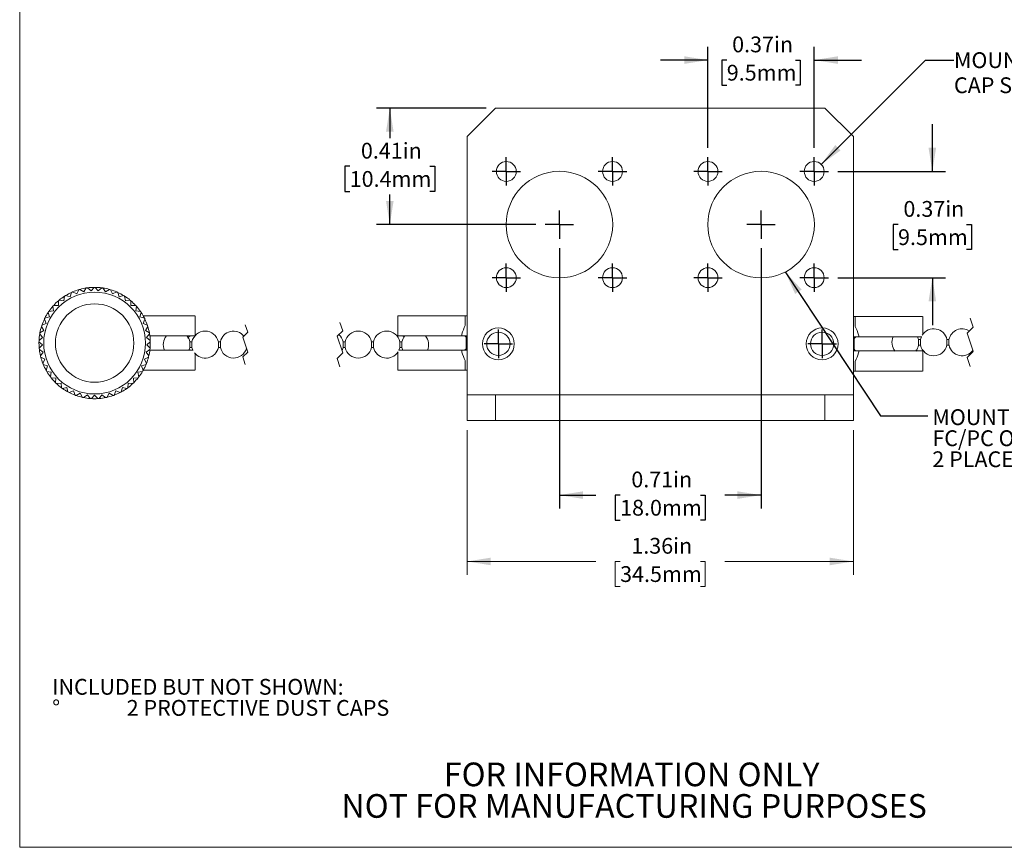
# Model space of a CAD drawing. Units: inches. Extents: x 0.1 to 10.9, y 0 to 8.5.
# Drawn here: x 0.1 to 5.3, y 0 to 4.4 of the extents above; entities that cross this region are included whole.
import ezdxf

# ---------------------------------------------------------------- set-up
doc = ezdxf.new("R2010")
doc.units = ezdxf.units.IN
doc.header["$MEASUREMENT"] = 0
doc.linetypes.add('HIDDEN', pattern=[0.075, 0.05, -0.025])
doc.layers.add('FORMAT', color=7, linetype='Continuous')
doc.layers.add('LAYER1', color=7, linetype='Continuous')
doc.styles.add('SLDTEXTSTYLE0', font='TXT', dxfattribs={"width": 0.75})
doc.dimstyles.new('SLDDIMSTYLE0', dxfattribs={"dimtxt": 0.083333, "dimasz": 0.125, "dimexe": 0, "dimexo": 0.0625, "dimgap": 0.020833, "dimtad": 0, "dimtih": 1, "dimtoh": 1, "dimlfac": 0.666667, "dimrnd": 1e-09, "dimzin": 12, "dimdsep": 46, "dimtxsty": 'SLDTEXTSTYLE0', "dimsah": 1, "dimcen": 0.09, "dimadec": 0, "dimazin": 3, "dimtfac": 1, "dimtofl": 0, "dimtmove": 0, "dimatfit": 3, "dimfxl": 1, "dimfrac": 2, "dimtolj": 1, "dimtzin": 12, "dimarcsym": 0})
doc.dimstyles.new('SLDDIMSTYLE1', dxfattribs={"dimtxt": 0.083333, "dimasz": 0.125, "dimexe": 0, "dimexo": 0.0625, "dimgap": 0.020833, "dimtad": 0, "dimtih": 1, "dimtoh": 1, "dimlfac": 0.666667, "dimrnd": 1e-09, "dimdsep": 46, "dimtxsty": 'SLDTEXTSTYLE0', "dimsah": 1, "dimcen": 0.09, "dimadec": 0, "dimazin": 2, "dimtfac": 1, "dimtofl": 0, "dimtmove": 0, "dimatfit": 3, "dimfxl": 1, "dimfrac": 2, "dimtolj": 1, "dimtzin": 12, "dimarcsym": 0})
doc.dimstyles.new('SLDDIMSTYLE2', dxfattribs={"dimtxt": 0.083333, "dimasz": 0.125, "dimexe": 0, "dimexo": 0.0625, "dimgap": 0.020833, "dimtad": 0, "dimtih": 1, "dimtoh": 1, "dimlfac": 0.666667, "dimrnd": 1e-09, "dimdsep": 46, "dimtxsty": 'SLDTEXTSTYLE0', "dimsah": 1, "dimcen": 0.09, "dimadec": 0, "dimazin": 2, "dimtfac": 1, "dimtmove": 0, "dimatfit": 0, "dimfxl": 1, "dimfrac": 2, "dimtolj": 1, "dimtzin": 12, "dimarcsym": 0})
doc.dimstyles.new('SLDDIMSTYLE3', dxfattribs={"dimtxt": 0.083333, "dimasz": 0.125, "dimexe": 0, "dimexo": 0.0625, "dimgap": 0.020833, "dimtad": 0, "dimtih": 1, "dimtoh": 1, "dimlfac": 0.666667, "dimrnd": 1e-09, "dimzin": 12, "dimdsep": 46, "dimtxsty": 'SLDTEXTSTYLE0', "dimsah": 1, "dimcen": 0, "dimadec": 0, "dimazin": 3, "dimtfac": 1, "dimtofl": 0, "dimtmove": 0, "dimatfit": 3, "dimfxl": 1, "dimfrac": 2, "dimtolj": 1, "dimtzin": 12, "dimarcsym": 0})
doc.dimstyles.new('SLDDIMSTYLE4', dxfattribs={"dimtxt": 0.18, "dimasz": 0.125, "dimexe": 0, "dimexo": 0.0625, "dimgap": 0, "dimtad": 0, "dimtih": 1, "dimtoh": 1, "dimdec": 0, "dimrnd": 1e-09, "dimzin": 0, "dimdsep": 46, "dimtxsty": 'Standard', "dimsah": 1, "dimcen": 0.09, "dimadec": 0, "dimazin": 0, "dimtfac": 0.125, "dimtdec": 0, "dimtofl": 0, "dimtmove": 0, "dimatfit": 3, "dimfxl": 1, "dimfrac": 2, "dimtolj": 1, "dimtzin": 0, "dimarcsym": 0})

# ---------------------------------------------------------------- blocks, each defined once
blk = doc.blocks.new('SW_NOTE_0')
at = {"layer": 'FORMAT', "color": 0, "attachment_point": 1, "style": 'SLDTEXTSTYLE0'}
for s, insert, char_height in [('INCLUDED BUT NOT SHOWN:', (0, 0.1074), 0.083333), ('%%d', (0, -0.0037), 0.08333), ('2 PROTECTIVE DUST CAPS', (0.3937, -0.0037), 0.083333)]:
    blk.add_mtext(s, dxfattribs=dict(at, insert=insert, char_height=char_height))
blk = doc.blocks.new('SW_NOTE_3')
at = {"color": 0, "linetype": 'Continuous', "lineweight": 0, "char_height": 0.125, "attachment_point": 2, "style": 'SLDTEXTSTYLE0'}
for s, insert in [('FOR INFORMATION ONLY', (0.9863, 0.1611)), ('NOT FOR MANUFACTURING PURPOSES', (0.9991, -0.0055))]:
    blk.add_mtext(s, dxfattribs=dict(at, insert=insert))
blk = doc.blocks.new('_D')
at = {"color": 7, "linetype": 'Continuous', "lineweight": 18}
for p, q in [((2.4251, 2.2392), (2.4251, 1.4751)), ((4.4651, 2.2392), (4.4651, 1.4751)), ((2.4251, 1.5451), (3.1042, 1.5451)), ((3.2332, 1.5451), (3.2079, 1.5451)), ((3.2079, 1.5451), (3.2079, 1.4127)), ((3.657, 1.5451), (3.6823, 1.5451)), ((3.6823, 1.5451), (3.6823, 1.4127)), ((4.4651, 1.5451), (3.786, 1.5451)), ((3.2079, 1.4127), (3.2332, 1.4127)), ((3.6823, 1.4127), (3.657, 1.4127))]:
    blk.add_line(p, q, dxfattribs=at)
for points in [[(2.4251, 1.5451), (2.5501, 1.5251), (2.5501, 1.5651)], [(4.4651, 1.5451), (4.3401, 1.5651), (4.3401, 1.5251)]]:
    blk.add_solid(points, dxfattribs=at)
at = {"color": 7, "linetype": 'Continuous', "lineweight": 18, "char_height": 0.08333, "attachment_point": 1, "style": 'SLDTEXTSTYLE0'}
for s, insert in [('1.36in', (3.2924, 1.6694)), ('34.5mm', (3.2332, 1.5201))]:
    blk.add_mtext(s, dxfattribs=dict(at, insert=insert))
blk = doc.blocks.new('_D_1')
at = {"layer": 'LAYER1'}
for p, q in [((2.5251, 3.9392), (1.9469, 3.9392)), ((2.0169, 3.9392), (2.0169, 3.781)), ((1.805, 3.6317), (1.7797, 3.6317)), ((1.7797, 3.6317), (1.7797, 3.4993)), ((2.2288, 3.6317), (2.2541, 3.6317)), ((2.2541, 3.6317), (2.2541, 3.4993)), ((1.7797, 3.4993), (1.805, 3.4993)), ((2.2541, 3.4993), (2.2288, 3.4993)), ((2.0169, 3.3242), (2.0169, 3.4824)), ((2.7876, 3.3242), (1.9469, 3.3242))]:
    blk.add_line(p, q, dxfattribs=at)
for points in [[(2.0169, 3.9392), (1.9969, 3.8142), (2.0369, 3.8142)], [(2.0169, 3.3242), (2.0369, 3.4492), (1.9969, 3.4492)]]:
    blk.add_solid(points, dxfattribs=at)
at = {"layer": 'LAYER1', "char_height": 0.08333, "attachment_point": 1, "style": 'SLDTEXTSTYLE0'}
for s, insert in [('0.41in', (1.8642, 3.756)), ('10.4mm', (1.805, 3.6067))]:
    blk.add_mtext(s, dxfattribs=dict(at, insert=insert))
blk = doc.blocks.new('_D_2')
at = {"layer": 'LAYER1'}
for p, q in [((2.9126, 3.1992), (2.9126, 1.8255)), ((3.9776, 3.1992), (3.9776, 1.8255)), ((2.9126, 1.8955), (3.1042, 1.8955)), ((3.2332, 1.8955), (3.2079, 1.8955)), ((3.2079, 1.8955), (3.2079, 1.7631)), ((3.657, 1.8955), (3.6823, 1.8955)), ((3.6823, 1.8955), (3.6823, 1.7631)), ((3.9776, 1.8955), (3.786, 1.8955)), ((3.2079, 1.7631), (3.2332, 1.7631)), ((3.6823, 1.7631), (3.657, 1.7631))]:
    blk.add_line(p, q, dxfattribs=at)
for points in [[(2.9126, 1.8955), (3.0376, 1.8755), (3.0376, 1.9155)], [(3.9776, 1.8955), (3.8526, 1.9155), (3.8526, 1.8755)]]:
    blk.add_solid(points, dxfattribs=at)
at = {"layer": 'LAYER1', "char_height": 0.08333, "attachment_point": 1, "style": 'SLDTEXTSTYLE0'}
for s, insert in [('0.71in', (3.2924, 2.0198)), ('18.0mm', (3.2332, 1.8705))]:
    blk.add_mtext(s, dxfattribs=dict(at, insert=insert))
blk = doc.blocks.new('_D_3')
at = {"layer": 'LAYER1'}
for p, q in [((4.8821, 3.6047), (4.8821, 3.8547)), ((4.3831, 3.6047), (4.9521, 3.6047)), ((4.701, 3.3242), (4.6757, 3.3242)), ((4.6757, 3.3242), (4.6757, 3.1918)), ((5.0632, 3.3242), (5.0886, 3.3242)), ((5.0886, 3.3242), (5.0886, 3.1918)), ((4.6757, 3.1918), (4.701, 3.1918)), ((5.0886, 3.1918), (5.0632, 3.1918)), ((4.3831, 3.0437), (4.9521, 3.0437)), ((4.8821, 3.0437), (4.8821, 2.7937))]:
    blk.add_line(p, q, dxfattribs=at)
for points in [[(4.8821, 3.6047), (4.9021, 3.7297), (4.8621, 3.7297)], [(4.8821, 3.0437), (4.8621, 2.9187), (4.9021, 2.9187)]]:
    blk.add_solid(points, dxfattribs=at)
at = {"layer": 'LAYER1', "char_height": 0.08333, "attachment_point": 1, "style": 'SLDTEXTSTYLE0'}
for s, insert in [('0.37in', (4.7294, 3.4485)), ('9.5mm', (4.701, 3.2992))]:
    blk.add_mtext(s, dxfattribs=dict(at, insert=insert))
blk = doc.blocks.new('_D_4')
at = {"layer": 'LAYER1'}
for p, q in [((3.6971, 3.7297), (3.6971, 4.2628)), ((4.2581, 3.7297), (4.2581, 4.2628)), ((3.6971, 4.1928), (3.4471, 4.1928)), ((3.7965, 4.1928), (3.7712, 4.1928)), ((3.7712, 4.1928), (3.7712, 4.0604)), ((4.1587, 4.1928), (4.1841, 4.1928)), ((4.1841, 4.1928), (4.1841, 4.0604)), ((4.2581, 4.1928), (4.5081, 4.1928)), ((3.7712, 4.0604), (3.7965, 4.0604)), ((4.1841, 4.0604), (4.1587, 4.0604))]:
    blk.add_line(p, q, dxfattribs=at)
for points in [[(3.6971, 4.1928), (3.5721, 4.2128), (3.5721, 4.1728)], [(4.2581, 4.1928), (4.3831, 4.1728), (4.3831, 4.2128)]]:
    blk.add_solid(points, dxfattribs=at)
at = {"layer": 'LAYER1', "char_height": 0.08333, "attachment_point": 1, "style": 'SLDTEXTSTYLE0'}
for s, insert in [('0.37in', (3.8249, 4.3172)), ('9.5mm', (3.7965, 4.1678))]:
    blk.add_mtext(s, dxfattribs=dict(at, insert=insert))
blk = doc.blocks.new('_D_5')
at = {"layer": 'LAYER1'}
for p, q in [((4.2952, 3.6418), (4.8463, 4.1928)), ((4.8463, 4.1928), (4.9963, 4.1928))]:
    blk.add_line(p, q, dxfattribs=at)
blk.add_solid([(4.2952, 3.6418), (4.3978, 3.716), (4.3695, 3.7443)], dxfattribs=at)
at = {"layer": 'LAYER1', "char_height": 0.083333, "attachment_point": 1, "style": 'SLDTEXTSTYLE0'}
for s, insert in [('MOUNTING HOLE FOR #2-56', (4.9963, 4.234)), ('CAP SCREW 4 PLACES', (4.9963, 4.1016))]:
    blk.add_mtext(s, dxfattribs=dict(at, insert=insert))
blk = doc.blocks.new('SW_NOTE_6')
at = {"layer": 'LAYER1', "color": 0, "attachment_point": 1, "style": 'SLDTEXTSTYLE0'}
for s, insert, char_height in [('MOUNTING HOLE FOR SQUARE FLANGE TYPE', (0.0237, 0.0352), 0.083333), ('FC/PC OR FC/APC MATING SLEEVES', (0.0237, -0.0759), 0.083333), ('2 PLACES', (0.0237, -0.187), 0.08333)]:
    blk.add_mtext(s, dxfattribs=dict(at, insert=insert, char_height=char_height))
blk = doc.blocks.new('SW_CENTERMARKSYMBOL_0')
at = {"layer": 'LAYER1', "color": 0}
for q in [(0, 0.075), (-0.075, 0), (0, -0.075), (0.075, 0)]:
    blk.add_line((0, 0), q, dxfattribs=at)
blk = doc.blocks.new('SW_CENTERMARKSYMBOL_1')
at = {"layer": 'LAYER1', "color": 0}
for q in [(0, 0.075), (-0.075, 0), (0, -0.075), (0.075, 0)]:
    blk.add_line((0, 0), q, dxfattribs=at)
blk = doc.blocks.new('SW_CENTERMARKSYMBOL_2')
at = {"layer": 'LAYER1', "color": 0}
for q in [(0, 0.075), (-0.075, 0), (0, -0.075), (0.075, 0)]:
    blk.add_line((0, 0), q, dxfattribs=at)
blk = doc.blocks.new('SW_CENTERMARKSYMBOL_3')
at = {"layer": 'LAYER1', "color": 0}
for q in [(0, 0.075), (-0.075, 0), (0, -0.075), (0.075, 0)]:
    blk.add_line((0, 0), q, dxfattribs=at)
blk = doc.blocks.new('SW_CENTERMARKSYMBOL_4')
at = {"layer": 'LAYER1', "color": 0}
for q in [(0, 0.075), (-0.075, 0), (0, -0.075), (0.075, 0)]:
    blk.add_line((0, 0), q, dxfattribs=at)
blk = doc.blocks.new('SW_CENTERMARKSYMBOL_5')
at = {"layer": 'LAYER1', "color": 0}
for q in [(0, 0.075), (-0.075, 0), (0, -0.075), (0.075, 0)]:
    blk.add_line((0, 0), q, dxfattribs=at)
blk = doc.blocks.new('SW_CENTERMARKSYMBOL_6')
at = {"layer": 'LAYER1', "color": 0}
for q in [(0, 0.075), (-0.075, 0), (0, -0.075), (0.075, 0)]:
    blk.add_line((0, 0), q, dxfattribs=at)
blk = doc.blocks.new('SW_CENTERMARKSYMBOL_7')
at = {"layer": 'LAYER1', "color": 0}
for q in [(0, 0.075), (-0.075, 0), (0, -0.075), (0.075, 0)]:
    blk.add_line((0, 0), q, dxfattribs=at)
blk = doc.blocks.new('SW_CENTERMARKSYMBOL_8')
at = {"layer": 'LAYER1', "color": 0}
for q in [(0, 0.075), (-0.075, 0), (0, -0.075), (0.075, 0)]:
    blk.add_line((0, 0), q, dxfattribs=at)
blk = doc.blocks.new('SW_CENTERMARKSYMBOL_9')
at = {"layer": 'LAYER1', "color": 0}
for q in [(0, 0.075), (-0.075, 0), (0, -0.075), (0.075, 0)]:
    blk.add_line((0, 0), q, dxfattribs=at)
blk = doc.blocks.new('SW_CENTERMARKSYMBOL_10')
at = {"layer": 'LAYER1', "color": 0}
for q in [(0, 0.075), (-0.075, 0), (0, -0.075), (0.075, 0)]:
    blk.add_line((0, 0), q, dxfattribs=at)
blk = doc.blocks.new('SW_CENTERMARKSYMBOL_11')
at = {"layer": 'LAYER1', "color": 0}
for q in [(0, 0.075), (-0.075, 0), (0, -0.075), (0.075, 0)]:
    blk.add_line((0, 0), q, dxfattribs=at)

msp = doc.modelspace()

# ---------------------------------------------------------------- linework, layer by layer
at = {"color": 7, "linetype": 'Continuous', "lineweight": 18}
for p, q in [((0.0622, 8.4506), (0.0622, 0.0356)), ((2.5751, 3.9392), (2.4251, 3.7892)), ((2.5751, 3.9392), (4.3151, 3.9392)), ((4.4651, 3.7892), (4.3151, 3.9392)), ((2.4251, 2.5187), (2.4251, 3.7892)), ((4.4651, 2.5187), (4.4651, 3.7892)), ((0.3284, 2.9423), (0.3356, 2.9658)), ((0.3636, 2.958), (0.3413, 2.9684)), ((0.3636, 2.958), (0.374, 2.9803)), ((0.4007, 2.9686), (0.38, 2.982)), ((0.4007, 2.9686), (0.4141, 2.9892)), ((0.4388, 2.9739), (0.4202, 2.9901)), ((0.4388, 2.9739), (0.455, 2.9925)), ((0.4773, 2.9739), (0.4612, 2.9925)), ((0.4773, 2.9739), (0.4959, 2.9901)), ((0.5155, 2.9686), (0.5021, 2.9892)), ((0.5155, 2.9686), (0.5361, 2.982)), ((0.5525, 2.9579), (0.5421, 2.9802)), ((0.5525, 2.9579), (0.5748, 2.9683)), ((0.5877, 2.9423), (0.5805, 2.9658)), ((0.2663, 2.8971), (0.2667, 2.9218)), ((0.2958, 2.9219), (0.2715, 2.9257)), ((0.2958, 2.9219), (0.2996, 2.9462)), ((0.3284, 2.9423), (0.3049, 2.9495)), ((0.5877, 2.9423), (0.6112, 2.9494)), ((0.6203, 2.9218), (0.6165, 2.9462)), ((0.6203, 2.9218), (0.6446, 2.9257)), ((0.6498, 2.8971), (0.6494, 2.9217)), ((0.2189, 2.8366), (0.2126, 2.8604)), ((0.2405, 2.8685), (0.2161, 2.8655)), ((0.2405, 2.8685), (0.2375, 2.893)), ((0.2663, 2.8971), (0.2417, 2.8976)), ((0.6498, 2.8971), (0.6744, 2.8975)), ((0.6756, 2.8685), (0.6786, 2.8929)), ((0.6756, 2.8685), (0.7, 2.8654)), ((0.6971, 2.8365), (0.7035, 2.8603)), ((0.2021, 2.802), (0.1924, 2.8246)), ((0.2189, 2.8366), (0.1952, 2.8302)), ((0.6971, 2.8365), (0.7209, 2.8301)), ((0.7138, 2.8425), (0.988, 2.8425)), ((0.714, 2.8019), (0.7236, 2.8246)), ((0.989, 2.7383), (0.989, 2.8425)), ((2.0591, 2.8425), (2.0591, 2.736)), ((2.4149, 2.8425), (2.0601, 2.8425)), ((2.4149, 2.7908), (2.4149, 2.8425)), ((2.4251, 2.8425), (2.4149, 2.8425)), ((4.4651, 2.8382), (4.4753, 2.8382)), ((4.4753, 2.8382), (4.4753, 2.7865)), ((4.4753, 2.8382), (4.8301, 2.8382)), ((4.8311, 2.743), (4.8311, 2.8382)), ((0.1901, 2.7653), (0.169, 2.7527)), ((0.1901, 2.7653), (0.1775, 2.7864)), ((0.2021, 2.802), (0.1794, 2.7924)), ((0.714, 2.8019), (0.7367, 2.7923)), ((0.7259, 2.7653), (0.7386, 2.7864)), ((0.7259, 2.7653), (0.747, 2.7526)), ((0.1821, 2.6889), (0.1641, 2.7057)), ((0.1835, 2.7274), (0.1643, 2.7119)), ((0.1835, 2.7274), (0.168, 2.7465)), ((0.7326, 2.7273), (0.7481, 2.7465)), ((0.7326, 2.7273), (0.7517, 2.7118)), ((0.7339, 2.6888), (0.7519, 2.7056)), ((0.7492, 2.736), (0.988, 2.736)), ((0.972, 2.7052), (0.9613, 2.7052)), ((1.122, 2.7052), (1.1113, 2.7052)), ((1.7809, 2.7052), (1.7702, 2.7052)), ((1.9309, 2.7052), (1.9202, 2.7052)), ((2.0601, 2.736), (2.3956, 2.736)), ((2.0809, 2.7052), (2.0702, 2.7052)), ((2.4251, 2.736), (2.3956, 2.736)), ((2.421, 2.6745), (2.421, 2.7225)), ((2.4227, 2.661), (2.4227, 2.736)), ((4.4946, 2.7317), (4.4651, 2.7317)), ((4.4675, 2.7317), (4.4675, 2.6567)), ((4.4692, 2.7182), (4.4692, 2.6702)), ((4.4946, 2.7317), (4.8262, 2.7317)), ((4.8094, 2.7174), (4.8046, 2.7318)), ((4.8201, 2.7175), (4.8094, 2.7175)), ((4.825, 2.7323), (4.82, 2.7174)), ((4.9701, 2.7175), (4.9594, 2.7175)), ((0.1821, 2.6889), (0.1653, 2.6709)), ((0.1861, 2.6506), (0.166, 2.6647)), ((0.7299, 2.6505), (0.7501, 2.6646)), ((0.7339, 2.6888), (0.7507, 2.6708)), ((0.9787, 2.661), (0.7494, 2.661)), ((0.9563, 2.6604), (0.9613, 2.6752)), ((0.9613, 2.6752), (0.972, 2.6752)), ((0.972, 2.6753), (0.9767, 2.6609)), ((1.1113, 2.6752), (1.122, 2.6752)), ((1.7702, 2.6752), (1.7809, 2.6752)), ((1.9202, 2.6752), (1.9309, 2.6752)), ((2.3956, 2.661), (2.064, 2.661)), ((2.0652, 2.6604), (2.0702, 2.6753)), ((2.0702, 2.6752), (2.0809, 2.6752)), ((2.0808, 2.6753), (2.0856, 2.6609)), ((2.3956, 2.661), (2.4251, 2.661)), ((4.4651, 2.6567), (4.4946, 2.6567)), ((4.8301, 2.6567), (4.4946, 2.6567)), ((4.8094, 2.6875), (4.8201, 2.6875)), ((4.8311, 2.5502), (4.8311, 2.6567)), ((4.9594, 2.6875), (4.9701, 2.6875)), ((0.1861, 2.6506), (0.172, 2.6305)), ((0.1954, 2.6132), (0.1735, 2.6244)), ((0.1954, 2.6132), (0.1843, 2.5913)), ((0.7206, 2.6132), (0.7425, 2.6243)), ((0.7206, 2.6132), (0.7317, 2.5912)), ((0.7299, 2.6505), (0.744, 2.6304)), ((0.989, 2.5545), (0.989, 2.6422)), ((2.0591, 2.6497), (2.0591, 2.5545)), ((2.4149, 2.5545), (2.4149, 2.6062)), ((4.4753, 2.6019), (4.4753, 2.5502)), ((0.2099, 2.5775), (0.1866, 2.5855)), ((0.2099, 2.5775), (0.2018, 2.5543)), ((0.2291, 2.5442), (0.2049, 2.5489)), ((0.6869, 2.5441), (0.711, 2.5488)), ((0.7061, 2.5774), (0.7294, 2.5855)), ((0.7061, 2.5774), (0.7141, 2.5542)), ((0.7143, 2.5545), (0.988, 2.5545)), ((2.4149, 2.5545), (2.0601, 2.5545)), ((2.4251, 2.5545), (2.4149, 2.5545)), ((4.4651, 2.5502), (4.4753, 2.5502)), ((4.4753, 2.5502), (4.8301, 2.5502)), ((0.2291, 2.5442), (0.2244, 2.52)), ((0.2528, 2.5138), (0.2282, 2.5151)), ((0.2528, 2.5138), (0.2515, 2.4892)), ((0.6632, 2.5137), (0.6877, 2.515)), ((0.6632, 2.5137), (0.6644, 2.4892)), ((0.6869, 2.5441), (0.6916, 2.5199)), ((2.4251, 2.4242), (2.4251, 2.5187)), ((4.4651, 2.5187), (4.4651, 2.4242)), ((0.2805, 2.4871), (0.256, 2.4849)), ((0.2805, 2.4871), (0.2827, 2.4625)), ((0.3117, 2.4644), (0.2877, 2.4589)), ((0.3117, 2.4644), (0.3172, 2.4404)), ((0.3457, 2.4463), (0.3227, 2.4375)), ((0.3457, 2.4463), (0.3545, 2.4233)), ((0.5703, 2.4463), (0.5614, 2.4233)), ((0.5703, 2.4463), (0.5932, 2.4375)), ((0.6043, 2.4644), (0.5987, 2.4404)), ((0.6043, 2.4644), (0.6283, 2.4588)), ((0.6354, 2.487), (0.6333, 2.4625)), ((0.6354, 2.487), (0.66, 2.4848)), ((0.3819, 2.4331), (0.3603, 2.4212)), ((0.3819, 2.4331), (0.3938, 2.4116)), ((0.4195, 2.4251), (0.3999, 2.4103)), ((0.4195, 2.4251), (0.4344, 2.4055)), ((0.458, 2.4224), (0.4406, 2.405)), ((0.458, 2.4224), (0.4754, 2.405)), ((0.4964, 2.4251), (0.4816, 2.4055)), ((0.4964, 2.4251), (0.5161, 2.4103)), ((0.5341, 2.4331), (0.5221, 2.4116)), ((0.5341, 2.4331), (0.5556, 2.4212)), ((2.4251, 2.2892), (2.4251, 2.4242)), ((2.4251, 2.4242), (2.5751, 2.4242)), ((2.5751, 2.4242), (2.5751, 2.2892)), ((2.5751, 2.4242), (4.3151, 2.4242)), ((4.3151, 2.2892), (4.3151, 2.4242)), ((4.3151, 2.4242), (4.4651, 2.4242)), ((4.4651, 2.4242), (4.4651, 2.2892)), ((2.5751, 2.2892), (2.4251, 2.2892)), ((2.5751, 2.2892), (4.3151, 2.2892)), ((4.4651, 2.2892), (4.3151, 2.2892)), ((10.9445, 0.0356), (0.0622, 0.0356))]:
    msp.add_line(p, q, dxfattribs=at)
at = {"color": 7, "linetype": 'HIDDEN', "lineweight": 18}
for p, q in [((5.0816, 2.8297), (5.0975, 2.782)), ((1.2536, 2.7945), (1.2667, 2.7554)), ((1.7683, 2.7633), (1.739, 2.7341)), ((1.7536, 2.8072), (1.7683, 2.7633)), ((5.0975, 2.782), (5.0657, 2.7502)), ((1.2667, 2.7554), (1.2406, 2.7294)), ((1.2406, 2.7294), (1.2667, 2.6511)), ((1.739, 2.7341), (1.7683, 2.6464)), ((5.0657, 2.7502), (5.0975, 2.6547)), ((5.0975, 2.6547), (5.0657, 2.6229)), ((1.2667, 2.6511), (1.2406, 2.625)), ((1.2406, 2.625), (1.2536, 2.5859)), ((1.7683, 2.6464), (1.739, 2.6171)), ((1.739, 2.6171), (1.7536, 2.5733)), ((5.0657, 2.6229), (5.0816, 2.5752))]:
    msp.add_line(p, q, dxfattribs=at)
at = {"color": 7, "linetype": 'Continuous', "lineweight": 18, "flags": 128}
msp.add_lwpolyline([(1.7642, 2.6586), (1.765, 2.66), (1.7702, 2.6753)], dxfattribs=at)
at = {"color": 7, "linetype": 'Continuous', "lineweight": 18}
for centre, radius in [((2.6321, 3.6047), 0.0525), ((3.1931, 3.6047), 0.0525), ((3.6971, 3.6047), 0.0525), ((4.2581, 3.6047), 0.0525), ((2.9126, 3.3242), 0.2813), ((3.9776, 3.3242), 0.2813), ((2.6321, 3.0437), 0.0525), ((3.1931, 3.0437), 0.0525), ((3.6971, 3.0437), 0.0525), ((4.2581, 3.0437), 0.0525), ((0.458, 2.6985), 0.2689), ((0.458, 2.6985), 0.207), ((2.5901, 2.6942), 0.084), ((4.3001, 2.6942), 0.084), ((2.5901, 2.6942), 0.0616), ((4.3001, 2.6942), 0.0617)]:
    msp.add_circle(centre, radius, dxfattribs=at)
for centre, radius, start, end in [((0.458, 2.6985), 0.294, 114.5968, 121.3849), ((0.4583, 2.6979), 0.2946, 113.3868, 114.5959), ((0.458, 2.6985), 0.294, 106.5967, 113.3845), ((0.4576, 2.7), 0.2925, 105.3822, 106.6001), ((0.458, 2.6985), 0.294, 98.5967, 105.385), ((0.4579, 2.6994), 0.2931, 97.383, 98.5986), ((0.458, 2.6985), 0.294, 90.5968, 97.385), ((0.458, 2.6984), 0.2941, 89.3852, 90.5965), ((0.458, 2.6985), 0.294, 82.5967, 89.385), ((0.4579, 2.6978), 0.2947, 81.3864, 82.5952), ((0.458, 2.6985), 0.294, 74.5967, 81.3851), ((0.4575, 2.6968), 0.2958, 73.3887, 74.5932), ((0.458, 2.6985), 0.294, 66.5972, 73.3843), ((0.4577, 2.6978), 0.2947, 65.3859, 66.5945), ((0.458, 2.6985), 0.294, 58.5969, 65.3853), ((0.458, 2.6985), 0.294, 130.5971, 137.3851), ((0.4597, 2.6965), 0.2966, 129.3887, 130.5899), ((0.458, 2.6985), 0.294, 122.5964, 129.3855), ((0.4587, 2.6974), 0.2953, 121.3877, 122.5941), ((0.4585, 2.6993), 0.2931, 57.3819, 58.5974), ((0.458, 2.6985), 0.294, 50.5971, 57.3851), ((0.4563, 2.6965), 0.2966, 49.389, 50.5899), ((0.458, 2.6985), 0.294, 42.5964, 49.3854), ((0.458, 2.6985), 0.294, 146.597, 153.3855), ((0.4579, 2.6986), 0.2939, 145.3842, 146.5964), ((0.458, 2.6985), 0.294, 138.5966, 145.3847), ((0.4591, 2.6975), 0.2955, 137.3886, 138.5941), ((0.459, 2.6994), 0.2927, 41.3828, 42.6), ((0.458, 2.6985), 0.294, 34.5974, 41.3846), ((0.4581, 2.6986), 0.2939, 33.3845, 34.5967), ((0.4579, 2.6984), 0.2941, 26.5985, 33.3836), ((0.4579, 2.6985), 0.2939, 154.596, 161.3861), ((0.4584, 2.6983), 0.2944, 153.3847, 154.5947), ((0.4543, 2.6967), 0.2981, 25.3912, 26.5861), ((0.458, 2.6985), 0.2941, 18.5975, 25.3843), ((0.4579, 2.6985), 0.2939, 162.5959, 169.3857), ((0.4582, 2.6984), 0.2942, 161.385, 162.5957), ((0.4578, 2.6984), 0.2942, 17.3872, 18.5979), ((0.4579, 2.6985), 0.2941, 10.5972, 17.3839), ((1.0416, 2.6902), 0.0713, 12.2059, 167.8759), ((1.1915, 2.6903), 0.0711, 39.2471, 167.9432), ((1.8505, 2.6902), 0.0713, 12.2446, 167.8093), ((2.0005, 2.6902), 0.0713, 12.2353, 167.8048), ((4.8897, 2.7025), 0.0712, 12.0985, 148.1169), ((5.0392, 2.703), 0.0706, 56.9665, 168.2091), ((0.4581, 2.6985), 0.2941, 178.5973, 185.3835), ((0.4567, 2.6986), 0.2927, 177.384, 178.6011), ((0.458, 2.6985), 0.294, 170.5969, 177.3844), ((0.4564, 2.6988), 0.2924, 169.3819, 170.6002), ((0.4596, 2.6988), 0.2924, 9.3833, 10.6016), ((0.458, 2.6985), 0.294, 2.5967, 9.384), ((0.4582, 2.6985), 0.2938, 354.5947, 1.3867), ((0.4593, 2.6986), 0.2927, 1.3827, 2.5998), ((0.8916, 2.6902), 0.0712, 139.7462, 204.3467), ((0.8916, 2.6902), 0.0712, 12.2089, 40.6218), ((1.703, 2.6911), 0.0687, 12.0077, 49.1379), ((2.1505, 2.6902), 0.0713, 139.7472, 167.8001), ((2.1505, 2.6902), 0.0712, 335.2591, 40.6205), ((4.7397, 2.7025), 0.0712, 155.2591, 220.6205), ((0.4632, 2.6991), 0.2992, 185.396, 186.5868), ((0.458, 2.6985), 0.294, 186.5965, 193.3859), ((0.4581, 2.6985), 0.2939, 346.5962, 353.386), ((0.4607, 2.6982), 0.2913, 353.3807, 354.6037), ((1.0416, 2.6902), 0.0713, 217.113, 347.8433), ((1.1914, 2.69), 0.071, 191.9373, 344.7226), ((1.8505, 2.6902), 0.0712, 192.0978, 347.8973), ((2.0005, 2.6902), 0.0713, 192.0985, 328.1169), ((4.7397, 2.7025), 0.0713, 319.7472, 347.8001), ((4.8897, 2.7025), 0.0713, 192.2353, 347.8049), ((5.0397, 2.7024), 0.0712, 192.2149, 322.4324), ((0.4598, 2.699), 0.2958, 193.3871, 194.5912), ((0.4581, 2.6985), 0.2941, 194.5973, 201.3841), ((0.458, 2.6985), 0.294, 338.5973, 345.3847), ((0.4598, 2.6981), 0.2922, 345.3804, 346.5998), ((0.4554, 2.6975), 0.2912, 201.3811, 202.6046), ((0.4579, 2.6985), 0.2939, 202.5953, 209.386), ((0.4603, 2.6998), 0.2966, 209.3918, 210.5928), ((0.458, 2.6985), 0.294, 210.5961, 217.3851), ((0.4581, 2.6985), 0.2939, 322.5954, 329.3856), ((0.4589, 2.698), 0.2929, 329.3843, 330.6004), ((0.458, 2.6985), 0.294, 330.5964, 337.3854), ((0.4603, 2.6976), 0.2915, 337.3785, 338.6004), ((0.4602, 2.7002), 0.2967, 217.3902, 218.5908), ((0.458, 2.6985), 0.294, 218.5973, 225.3846), ((0.4579, 2.6986), 0.2941, 314.5975, 321.3837), ((0.4583, 2.6983), 0.2936, 321.3864, 322.5998), ((0.4597, 2.7003), 0.2965, 225.3891, 226.5908), ((0.458, 2.6985), 0.294, 226.5967, 233.3851), ((0.4592, 2.7001), 0.296, 233.3895, 234.5932), ((0.458, 2.6985), 0.294, 234.5968, 241.3846), ((0.458, 2.6985), 0.294, 298.5966, 305.3849), ((0.4596, 2.6963), 0.2913, 305.381, 306.6038), ((0.458, 2.6985), 0.294, 306.5963, 313.3853), ((0.4598, 2.6966), 0.2914, 313.3784, 314.601), ((0.4591, 2.7006), 0.2963, 241.3899, 242.5921), ((0.458, 2.6985), 0.294, 242.5967, 249.3853), ((0.4578, 2.6978), 0.2932, 249.3832, 250.5981), ((0.458, 2.6985), 0.294, 250.5964, 257.3854), ((0.458, 2.6985), 0.2939, 257.3849, 258.5969), ((0.458, 2.6985), 0.294, 258.5966, 265.385), ((0.458, 2.6987), 0.2942, 265.3855, 266.5964), ((0.458, 2.6985), 0.294, 266.5967, 273.385), ((0.458, 2.6987), 0.2942, 273.3854, 274.5963), ((0.458, 2.6985), 0.294, 274.597, 281.3849), ((0.4581, 2.6983), 0.2938, 281.3841, 282.5967), ((0.458, 2.6985), 0.294, 282.5973, 289.3848), ((0.4583, 2.6978), 0.2933, 289.383, 290.5978), ((0.458, 2.6985), 0.294, 290.5962, 297.3855), ((0.4587, 2.6973), 0.2926, 297.3822, 298.5996)]:
    msp.add_arc(centre, radius, start, end, dxfattribs=at)
for points, knots in [([(2.4149, 2.7908), (2.4083, 2.7762), (2.4002, 2.7584), (2.3963, 2.7394), (2.3956, 2.736)], [0, 0, 0, 0, 0.823168, 1, 1, 1, 1]), ([(4.4946, 2.7317), (4.4939, 2.735), (4.49, 2.7541), (4.4819, 2.7718), (4.4753, 2.7865)], [0, 0, 0, 0, 0.1765649, 1, 1, 1, 1]), ([(0.9519, 2.7225), (0.9519, 2.7235), (0.9521, 2.7255), (0.9531, 2.7284), (0.9549, 2.7314), (0.9582, 2.7343), (0.962, 2.7358), (0.9646, 2.736), (0.9654, 2.736)], [0, 0, 0, 0, 0.144176, 0.274651, 0.434808, 0.635531, 0.888457, 1, 1, 1, 1]), ([(0.9613, 2.6752), (0.9613, 2.6752), (0.9613, 2.6751), (0.9613, 2.6758), (0.9613, 2.6761), (0.9613, 2.6774), (0.9613, 2.6787), (0.9613, 2.6804), (0.9613, 2.6824), (0.9613, 2.6846), (0.9613, 2.6869), (0.9613, 2.6894), (0.9613, 2.6918), (0.9613, 2.6943), (0.9613, 2.6966), (0.9613, 2.6987), (0.9613, 2.7006), (0.9613, 2.7022), (0.9613, 2.7035), (0.9613, 2.7044), (0.9613, 2.7049), (0.9613, 2.7051), (0.9613, 2.7052)], [0, 0, 0, 0, 0.000283, 0.008633, 0.030556, 0.06545, 0.112352, 0.169967, 0.236707, 0.310731, 0.389998, 0.472321, 0.555429, 0.637032, 0.714878, 0.78682, 0.850874, 0.905273, 0.948517, 0.979413, 0.995767, 1, 1, 1, 1]), ([(0.972, 2.7052), (0.972, 2.7052), (0.972, 2.7051), (0.972, 2.7046), (0.972, 2.7038), (0.9721, 2.7026), (0.9721, 2.7011), (0.9721, 2.6993), (0.9721, 2.6972), (0.9721, 2.695), (0.9721, 2.6926), (0.9721, 2.6901), (0.9721, 2.6876), (0.9721, 2.6853), (0.9721, 2.683), (0.9721, 2.681), (0.9721, 2.6791), (0.972, 2.6777), (0.9721, 2.6764), (0.972, 2.676), (0.972, 2.6751), (0.972, 2.6753), (0.972, 2.6753)], [0, 0, 0, 0, 0.001751, 0.015494, 0.042596, 0.082316, 0.133561, 0.194917, 0.264694, 0.340966, 0.421631, 0.504463, 0.58718, 0.667499, 0.743205, 0.812212, 0.872616, 0.92275, 0.961235, 0.987009, 0.99937, 1, 1, 1, 1]), ([(1.1113, 2.6752), (1.1113, 2.6752), (1.1113, 2.6751), (1.1113, 2.6758), (1.1113, 2.6761), (1.1113, 2.6774), (1.1113, 2.6787), (1.1113, 2.6804), (1.1113, 2.6824), (1.1113, 2.6846), (1.1113, 2.6869), (1.1113, 2.6894), (1.1113, 2.6918), (1.1113, 2.6943), (1.1113, 2.6966), (1.1113, 2.6987), (1.1113, 2.7006), (1.1113, 2.7022), (1.1113, 2.7035), (1.1113, 2.7044), (1.1113, 2.7049), (1.1113, 2.7051), (1.1113, 2.7052)], [0, 0, 0, 0, 0.000168, 0.008519, 0.030446, 0.065343, 0.112248, 0.169869, 0.236616, 0.310647, 0.389921, 0.472253, 0.555371, 0.636982, 0.714837, 0.786787, 0.850849, 0.905256, 0.948506, 0.979408, 0.995766, 1, 1, 1, 1]), ([(1.122, 2.7052), (1.122, 2.7052), (1.122, 2.7051), (1.122, 2.7046), (1.122, 2.7038), (1.122, 2.7026), (1.1221, 2.7011), (1.1221, 2.6993), (1.1221, 2.6972), (1.1221, 2.695), (1.1221, 2.6926), (1.1221, 2.6901), (1.1221, 2.6876), (1.1221, 2.6853), (1.1221, 2.683), (1.1221, 2.681), (1.1221, 2.6791), (1.122, 2.6777), (1.1221, 2.6764), (1.122, 2.676), (1.122, 2.6751), (1.122, 2.6753), (1.122, 2.6753)], [0, 0, 0, 0, 0.001745, 0.015485, 0.042586, 0.082307, 0.133552, 0.194909, 0.264687, 0.340961, 0.421628, 0.504462, 0.58718, 0.667501, 0.74321, 0.812218, 0.872623, 0.922759, 0.961244, 0.987018, 0.999376, 1, 1, 1, 1]), ([(1.7702, 2.6753), (1.7702, 2.6754), (1.7702, 2.6756), (1.7702, 2.6763), (1.7703, 2.6773), (1.7703, 2.6787), (1.7703, 2.6804), (1.7703, 2.6824), (1.7704, 2.6846), (1.7704, 2.6869), (1.7704, 2.6894), (1.7704, 2.6918), (1.7704, 2.6943), (1.7703, 2.6966), (1.7703, 2.6987), (1.7703, 2.7006), (1.7703, 2.7022), (1.7703, 2.7035), (1.7702, 2.7044), (1.7702, 2.7049), (1.7702, 2.7051)], [0, 0, 0, 0, 0.006227, 0.028321, 0.063459, 0.110679, 0.16868, 0.235864, 0.310378, 0.39017, 0.473037, 0.556695, 0.638837, 0.717198, 0.789615, 0.854095, 0.908859, 0.952397, 0.983513, 1, 1, 1, 1]), ([(1.7809, 2.7052), (1.7809, 2.7052), (1.7809, 2.7051), (1.7809, 2.7046), (1.7808, 2.7038), (1.7808, 2.7026), (1.7808, 2.7011), (1.7808, 2.6993), (1.7808, 2.6972), (1.7808, 2.695), (1.7808, 2.6926), (1.7808, 2.6901), (1.7808, 2.6876), (1.7808, 2.6853), (1.7808, 2.683), (1.7808, 2.681), (1.7808, 2.6791), (1.7808, 2.6777), (1.7808, 2.6764), (1.7809, 2.676), (1.7808, 2.6751), (1.7809, 2.6753), (1.7809, 2.6753)], [0, 0, 0, 0, 0.001718, 0.015448, 0.04255, 0.082278, 0.133534, 0.194907, 0.264702, 0.340995, 0.421682, 0.504537, 0.587276, 0.667615, 0.74334, 0.812362, 0.872777, 0.922919, 0.961406, 0.987176, 0.999519, 1, 1, 1, 1]), ([(1.9202, 2.6753), (1.9202, 2.6754), (1.9202, 2.6756), (1.9202, 2.6763), (1.9203, 2.6773), (1.9203, 2.6787), (1.9203, 2.6804), (1.9203, 2.6824), (1.9204, 2.6846), (1.9204, 2.6869), (1.9204, 2.6894), (1.9204, 2.6918), (1.9204, 2.6943), (1.9204, 2.6966), (1.9203, 2.6987), (1.9203, 2.7006), (1.9203, 2.7022), (1.9203, 2.7035), (1.9202, 2.7044), (1.9202, 2.7049), (1.9202, 2.7051)], [0, 0, 0, 0, 0.0060544, 0.028154, 0.0632975, 0.1105241, 0.1685324, 0.2357262, 0.310251, 0.3900542, 0.4729336, 0.5566046, 0.6387588, 0.717132, 0.7895635, 0.8540545, 0.9088291, 0.9523779, 0.9835033, 1, 1, 1, 1]), ([(1.9309, 2.7052), (1.9309, 2.7052), (1.9309, 2.7051), (1.9309, 2.7046), (1.9308, 2.7038), (1.9308, 2.7026), (1.9308, 2.7011), (1.9308, 2.6993), (1.9308, 2.6972), (1.9308, 2.695), (1.9308, 2.6926), (1.9308, 2.6901), (1.9308, 2.6876), (1.9308, 2.6853), (1.9308, 2.683), (1.9308, 2.681), (1.9308, 2.6791), (1.9308, 2.6777), (1.9308, 2.6764), (1.9309, 2.676), (1.9308, 2.6751), (1.9309, 2.6753), (1.9309, 2.6753)], [0, 0, 0, 0, 0.00172, 0.015452, 0.042555, 0.082283, 0.133542, 0.194916, 0.264712, 0.341007, 0.421695, 0.504551, 0.58729, 0.667631, 0.743357, 0.81238, 0.872796, 0.92294, 0.961428, 0.9872, 0.999545, 1, 1, 1, 1]), ([(2.0702, 2.6753), (2.0702, 2.6754), (2.0702, 2.6756), (2.0702, 2.6763), (2.0703, 2.6773), (2.0703, 2.6787), (2.0703, 2.6804), (2.0704, 2.6824), (2.0704, 2.6846), (2.0704, 2.6869), (2.0704, 2.6894), (2.0704, 2.6918), (2.0704, 2.6943), (2.0704, 2.6966), (2.0703, 2.6987), (2.0703, 2.7006), (2.0703, 2.7022), (2.0703, 2.7035), (2.0702, 2.7044), (2.0702, 2.7049), (2.0702, 2.7051)], [0, 0, 0, 0, 0.005881, 0.027986, 0.063135, 0.110368, 0.168384, 0.235586, 0.310122, 0.389936, 0.472828, 0.556512, 0.638679, 0.717066, 0.789509, 0.854013, 0.908798, 0.952357, 0.983492, 1, 1, 1, 1]), ([(2.0809, 2.7052), (2.0809, 2.7052), (2.0808, 2.7051), (2.0809, 2.7046), (2.0808, 2.7038), (2.0808, 2.7026), (2.0808, 2.7011), (2.0808, 2.6993), (2.0808, 2.6972), (2.0808, 2.695), (2.0808, 2.6926), (2.0808, 2.6901), (2.0808, 2.6876), (2.0808, 2.6853), (2.0808, 2.683), (2.0808, 2.681), (2.0808, 2.6791), (2.0808, 2.6777), (2.0808, 2.6764), (2.0809, 2.676), (2.0808, 2.6751), (2.0809, 2.6753), (2.0809, 2.6753)], [0, 0, 0, 0, 0.001724, 0.015456, 0.04256, 0.08229, 0.13355, 0.194926, 0.264724, 0.34102, 0.421708, 0.504565, 0.587306, 0.667648, 0.743375, 0.812399, 0.872816, 0.922961, 0.96145, 0.987224, 0.999572, 1, 1, 1, 1]), ([(2.0828, 2.736), (2.0837, 2.736), (2.0863, 2.736), (2.0895, 2.7343), (2.0921, 2.7324), (2.093, 2.7312), (2.0934, 2.7307)], [0, 0, 0, 0, 0.223773, 0.628504, 0.853916, 1, 1, 1, 1]), ([(2.4075, 2.736), (2.4109, 2.7353), (2.4151, 2.7344), (2.4187, 2.7302), (2.4201, 2.7278), (2.4207, 2.7254), (2.421, 2.7238), (2.421, 2.7229), (2.421, 2.7225)], [0, 0, 0, 0, 0.466975, 0.596321, 0.772042, 0.861512, 0.948934, 1, 1, 1, 1]), ([(4.4692, 2.7182), (4.4692, 2.7188), (4.4693, 2.7201), (4.4698, 2.7223), (4.4711, 2.7254), (4.4748, 2.7301), (4.4796, 2.731), (4.4827, 2.7317)], [0, 0, 0, 0, 0.086162, 0.183426, 0.322231, 0.563132, 1, 1, 1, 1]), ([(4.8043, 2.7311), (4.8046, 2.7313), (4.8056, 2.7317), (4.8067, 2.7317), (4.8075, 2.7317)], [0, 0, 0, 0, 0.273095, 1, 1, 1, 1]), ([(4.8094, 2.6875), (4.8094, 2.6875), (4.8094, 2.6876), (4.8094, 2.688), (4.8094, 2.6889), (4.8094, 2.69), (4.8094, 2.6916), (4.8094, 2.6934), (4.8094, 2.6955), (4.8094, 2.6977), (4.8094, 2.7001), (4.8094, 2.7026), (4.8094, 2.705), (4.8094, 2.7074), (4.8094, 2.7097), (4.8094, 2.7117), (4.8094, 2.7135), (4.8094, 2.715), (4.8094, 2.7163), (4.8094, 2.7167), (4.8094, 2.7175), (4.8094, 2.7174), (4.8094, 2.7174)], [0, 0, 0, 0, 0.001724, 0.015456, 0.042561, 0.082291, 0.133551, 0.194926, 0.264725, 0.34102, 0.421709, 0.504567, 0.587307, 0.667649, 0.743375, 0.8124, 0.872817, 0.922961, 0.961452, 0.987224, 0.999573, 1, 1, 1, 1]), ([(4.82, 2.7174), (4.82, 2.7173), (4.82, 2.717), (4.82, 2.7164), (4.8199, 2.7154), (4.8199, 2.714), (4.8199, 2.7123), (4.8199, 2.7103), (4.8199, 2.7081), (4.8198, 2.7057), (4.8198, 2.7033), (4.8198, 2.7008), (4.8199, 2.6984), (4.8199, 2.6961), (4.8199, 2.694), (4.8199, 2.6921), (4.8199, 2.6904), (4.82, 2.6892), (4.82, 2.6883), (4.82, 2.6878), (4.82, 2.6876)], [0, 0, 0, 0, 0.005882, 0.027987, 0.063136, 0.110368, 0.168385, 0.235587, 0.310123, 0.389937, 0.472828, 0.556512, 0.63868, 0.717065, 0.789509, 0.854013, 0.908799, 0.952357, 0.983492, 1, 1, 1, 1]), ([(4.9594, 2.6875), (4.9594, 2.6875), (4.9594, 2.6876), (4.9594, 2.688), (4.9594, 2.6889), (4.9594, 2.69), (4.9594, 2.6916), (4.9594, 2.6934), (4.9594, 2.6955), (4.9594, 2.6977), (4.9594, 2.7001), (4.9594, 2.7026), (4.9594, 2.705), (4.9594, 2.7074), (4.9594, 2.7097), (4.9594, 2.7117), (4.9594, 2.7135), (4.9594, 2.715), (4.9594, 2.7163), (4.9594, 2.7167), (4.9594, 2.7175), (4.9594, 2.7174), (4.9594, 2.7174)], [0, 0, 0, 0, 0.001721, 0.015452, 0.042555, 0.082284, 0.133543, 0.194916, 0.264713, 0.341007, 0.421695, 0.504551, 0.58729, 0.667631, 0.743357, 0.81238, 0.872797, 0.92294, 0.961428, 0.9872, 0.999545, 1, 1, 1, 1]), ([(4.97, 2.7174), (4.97, 2.7173), (4.97, 2.717), (4.97, 2.7164), (4.9699, 2.7154), (4.9699, 2.714), (4.9699, 2.7123), (4.9699, 2.7103), (4.9699, 2.7081), (4.9699, 2.7057), (4.9699, 2.7033), (4.9699, 2.7008), (4.9699, 2.6984), (4.9699, 2.6961), (4.9699, 2.694), (4.9699, 2.6921), (4.9699, 2.6904), (4.97, 2.6892), (4.97, 2.6883), (4.97, 2.6878), (4.97, 2.6876)], [0, 0, 0, 0, 0.006054, 0.028153, 0.063298, 0.110523, 0.168532, 0.235725, 0.310251, 0.390054, 0.472934, 0.556604, 0.638759, 0.717132, 0.789563, 0.854055, 0.908829, 0.952378, 0.983503, 1, 1, 1, 1]), ([(0.9654, 2.661), (0.9644, 2.661), (0.9619, 2.6611), (0.9589, 2.6624), (0.9572, 2.6638), (0.9568, 2.6642)], [0, 0, 0, 0, 0.293518, 0.824425, 1, 1, 1, 1]), ([(2.0859, 2.6615), (2.0857, 2.6614), (2.0847, 2.661), (2.0836, 2.661), (2.0828, 2.661)], [0, 0, 0, 0, 0.273095, 1, 1, 1, 1]), ([(2.3956, 2.661), (2.3963, 2.6577), (2.4002, 2.6386), (2.4083, 2.6208), (2.4149, 2.6062)], [0, 0, 0, 0, 0.176565, 1, 1, 1, 1]), ([(2.421, 2.6745), (2.421, 2.6739), (2.4209, 2.6726), (2.4205, 2.6704), (2.4192, 2.6673), (2.4155, 2.6626), (2.4106, 2.6616), (2.4075, 2.661)], [0, 0, 0, 0, 0.086162, 0.183426, 0.322232, 0.563132, 1, 1, 1, 1]), ([(4.4827, 2.6567), (4.4794, 2.6574), (4.4751, 2.6583), (4.4715, 2.6624), (4.4702, 2.6649), (4.4695, 2.6673), (4.4692, 2.6688), (4.4692, 2.6698), (4.4692, 2.6702)], [0, 0, 0, 0, 0.466976, 0.596321, 0.772042, 0.861512, 0.948934, 1, 1, 1, 1]), ([(4.4753, 2.6019), (4.4819, 2.6165), (4.49, 2.6343), (4.4939, 2.6533), (4.4946, 2.6567)], [0, 0, 0, 0, 0.823168, 1, 1, 1, 1]), ([(4.8075, 2.6567), (4.8065, 2.6567), (4.8039, 2.6567), (4.8007, 2.6583), (4.7981, 2.6602), (4.7972, 2.6615), (4.7969, 2.662)], [0, 0, 0, 0, 0.223773, 0.628504, 0.853914, 1, 1, 1, 1])]:
    msp.add_open_spline(points, degree=3, knots=knots, dxfattribs=at)

# ---------------------------------------------------------------- block references
at = {"color": 7, "linetype": 'Continuous', "lineweight": 0}
msp.add_blockref('SW_NOTE_3', (2.3079, 0.322), dxfattribs=at)
at = {"layer": 'FORMAT'}
msp.add_blockref('SW_NOTE_0', (0.2337, 0.8172), dxfattribs=at)
at = {"layer": 'LAYER1'}
for name, p in [('SW_CENTERMARKSYMBOL_5', (2.6321, 3.6047)), ('SW_CENTERMARKSYMBOL_9', (3.1931, 3.6047)), ('SW_CENTERMARKSYMBOL_2', (3.6971, 3.6047)), ('SW_CENTERMARKSYMBOL_1', (4.2581, 3.6047)), ('SW_CENTERMARKSYMBOL_11', (2.9126, 3.3242)), ('SW_CENTERMARKSYMBOL_0', (3.9776, 3.3242)), ('SW_CENTERMARKSYMBOL_7', (2.6321, 3.0437)), ('SW_CENTERMARKSYMBOL_8', (3.1931, 3.0437)), ('SW_CENTERMARKSYMBOL_3', (3.6971, 3.0437)), ('SW_CENTERMARKSYMBOL_4', (4.2581, 3.0437)), ('SW_CENTERMARKSYMBOL_6', (2.5901, 2.6942)), ('SW_CENTERMARKSYMBOL_10', (4.3001, 2.6942)), ('SW_NOTE_6', (4.8585, 2.3135))]:
    msp.add_blockref(name, p, dxfattribs=at)

# ---------------------------------------------------------------- dimensions: what is measured, and where the dimension line sits
at = {"color": 7, "linetype": 'Continuous', "lineweight": 18}
dim = msp.add_linear_dim(base=(4.4651, 1.5451), p1=(2.4251, 2.2892), p2=(4.4651, 2.2892), dimstyle='SLDDIMSTYLE0', dxfattribs=at)
dim.commit()
dim.dimension.update_dxf_attribs({"geometry": '_D', "text_midpoint": (3.4451, 1.5451), "dimtype": 160})
at = {"layer": 'LAYER1'}
for base, p1, p2, dimstyle, picture, middle in [((3.6971, 4.1928), (4.2581, 3.6797), (3.6971, 3.6797), 'SLDDIMSTYLE2', '_D_4', (3.9776, 4.1928)), ((3.9776, 1.8955), (2.9126, 3.2492), (3.9776, 3.2492), 'SLDDIMSTYLE1', '_D_2', (3.4451, 1.8955))]:
    dim = msp.add_linear_dim(base=base, p1=p1, p2=p2, dimstyle=dimstyle, dxfattribs=at)
    dim.commit()
    dim.dimension.update_dxf_attribs({"geometry": picture, "text_midpoint": middle, "dimtype": 160})
dim = msp.add_diameter_dim_2p(p1=(4.221, 3.5675), p2=(4.2952, 3.6418), text='MOUNTING HOLE FOR #2-56 \\PCAP SCREW 4 PLACES', dimstyle='SLDDIMSTYLE3', override={"dimpost": '<>'}, dxfattribs=at)
dim.commit()
dim.dimension.update_dxf_attribs({"geometry": '_D_5', "text_midpoint": (5.7619, 4.1928), "dimtype": 163})
for base, p1, p2, dimstyle, picture, middle in [((2.0169, 3.9392), (2.8376, 3.3242), (2.5751, 3.9392), 'SLDDIMSTYLE1', '_D_1', (2.0169, 3.6317)), ((4.8821, 3.0437), (4.3331, 3.6047), (4.3331, 3.0437), 'SLDDIMSTYLE2', '_D_3', (4.8821, 3.3242))]:
    dim = msp.add_linear_dim(base=base, p1=p1, p2=p2, angle=90, dimstyle=dimstyle, dxfattribs=at)
    dim.commit()
    dim.dimension.update_dxf_attribs({"geometry": picture, "text_midpoint": middle, "dimtype": 160})

# ---------------------------------------------------------------- leaders
msp.add_leader([(4.1056, 3.0737), (4.6085, 2.3135), (4.8585, 2.3135)], dimstyle='SLDDIMSTYLE4', dxfattribs=at)

doc.saveas('drawing.dxf')
